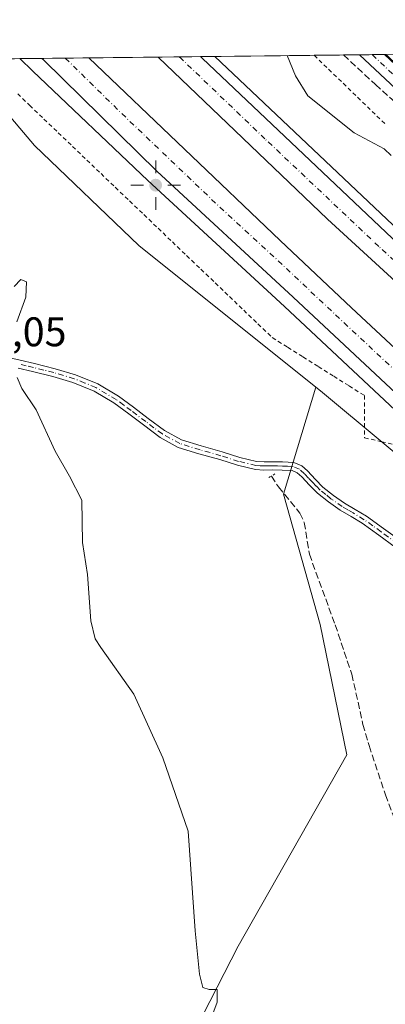
# Model space of a CAD drawing. Units: metres. Extents: x 577209 to 578742, y 4688472 to 4689549.
# Drawn here: x 577554 to 577642, y 4689308 to 4689546 of the extents above; entities that cross this region are included whole.
import ezdxf

# ---------------------------------------------------------------- set-up
doc = ezdxf.new("R2010")
doc.units = ezdxf.units.M
doc.header["$MEASUREMENT"] = 0
for name, pattern in [('DGN Style 2', [1.6480167562047852, 0.988810053722871, -0.6592067024819142]), ('DGN Style 3', [2.307223458686699, 1.648016756204785, -0.6592067024819142]), ('DGN Style 4', [2.6384748266838614, 1.318413404963828, -0.6592067024819142, 0.001648016756204785, -0.6592067024819142]), ('DGN Style 5', [1.1536117293433497, 0.4944050268614355, -0.6592067024819142])]:
    doc.linetypes.add(name, pattern=pattern)
for name, color, linetype, lineweight in [('Alambrada', 7, 'DGN Style 2', 0), ('Arcén (en calzada doble)', 91, 'Continuous', 13), ('Camino Cxs', 7, 'Continuous', 0), ('Camino eje', 30, 'DGN Style 4', 13), ('Carretera de calzada doble Cxs', 1, 'Continuous', 13), ('Carretera de calzada doble eje', 1, 'DGN Style 4', 0), ('Comarca CxS', 21, 'Continuous', 0), ('Comunidad Autónoma CxS', 142, 'Continuous', 0), ('Corriente artificial lineal', 4, 'DGN Style 3', 13), ('Cultivos herbáceos CxS', 92, 'Continuous', 0), ('Curva de nivel normal', 30, 'Continuous', 0), ('Municipio CxS', 4, 'Continuous', 0), ('Núcleo urbano CxS', 7, 'Continuous', 0), ('Provincia CxS', 1, 'Continuous', 0), ('Puente lineal', 2, 'DGN Style 5', 0), ('Punto geodésico', 7, 'Continuous', 0), ('Rótulo de punto de cota en terreno', 7, 'Continuous', 0)]:
    doc.layers.add(name, color=color, linetype=linetype, lineweight=lineweight)
doc.styles.add('Style-Arial', font='txt')

# ---------------------------------------------------------------- blocks, each defined once
blk = doc.blocks.new('*U5')
at = {"layer": 'Núcleo urbano CxS', "color": 7, "linetype": 'Continuous', "lineweight": 0}
blk.add_polyline3d([(577802.6606999999, 4689300.2051, 340.7627000000066), (577786.9216999998, 4689314.919299999, 340.8521000000038), (577720.7695000004, 4689377.6577, 341.3113000000012), (577626.3227000004, 4689456.300100001, 342.0807999999961), (577625.1836999999, 4689457.214299999, 342.0397999999986), (577582.3618999999, 4689491.5625, 342.2520999999979), (577557.0632999997, 4689515.793299999, 342.4330000000046), (577539.3405999999, 4689536.670100001, 341.5075999999972), (577642.1919999998, 4689537.830600001, 337.9407999999967), (577717.4722999996, 4689464.685900001, 338.1411999999983), (577890.1842999998, 4689289.065300001, 339.8464999999997)], dxfattribs=at)
blk = doc.blocks.new('5PGEO')
at = {"layer": 'Punto geodésico', "linetype": 'Continuous', "lineweight": 0}
h = blk.add_hatch(color=5, dxfattribs=at)
edge = h.paths.add_edge_path()
edge.add_ellipse((9.672975540161133e-05, -1.615428924560547e-05), major_axis=(-0.1095731434929149, -0.1110710692347192), ratio=0.9994222409660306, start_angle=0, end_angle=360)
at = {"layer": 'Punto geodésico', "color": 5, "linetype": 'Continuous', "lineweight": 0}
for p, q in [((0, 0.291), (0, 0.6)), ((-0.292, 0), (-0.6, 0)), ((0.291, 0), (0.6, 0)), ((0, -0.291), (0, -0.6))]:
    blk.add_line(p, q, dxfattribs=at)

msp = doc.modelspace()

# ---------------------------------------------------------------- linework, layer by layer
at = {"layer": 'Alambrada', "color": 7, "linetype": 'DGN Style 2', "lineweight": 0}
for points in [[(577624.7857999997, 4689537.634199999, 340.317200000005), (577628.2953000005, 4689534.2389, 340.3652000000002), (577631.8049, 4689530.843699999, 340.3304000000062), (577635.3145000003, 4689527.4483, 340.1349999999948), (577638.8240999999, 4689524.053099999, 339.9183000000049), (577642.3337000003, 4689520.6577, 339.9817000000039)], [(577553.0217000004, 4689528.306700001, 342.0497000000032), (577555.9200999998, 4689525.5001, 342.5559999999969), (577559.3740999997, 4689522.191299999, 342.2002000000066), (577562.8283000002, 4689518.8825, 341.8285000000033), (577566.2824999997, 4689515.5735, 341.6670000000013), (577569.7364999996, 4689512.264699999, 342.0072999999975), (577573.1907000003, 4689508.955900001, 342.2299000000057), (577576.6447000002, 4689505.647100001, 342.2596000000049), (577580.0988999996, 4689502.338300001, 342.4064999999973), (577583.5528999995, 4689499.0295, 342.3127999999998), (577587.0071, 4689495.720699999, 342.1518000000069), (577590.4612999996, 4689492.411900001, 342.1374999999971), (577593.9153000005, 4689489.1029, 342.0777999999991), (577597.3695, 4689485.7941, 341.9930000000023), (577600.8234999999, 4689482.485300001, 342.1356999999989), (577604.2777000006, 4689479.1765, 342.0731999999989), (577607.7319, 4689475.867699999, 341.989499999996), (577611.1858999999, 4689472.558900001, 341.8626999999979), (577614.6401000004, 4689469.2501, 341.934500000003), (577618.3617000004, 4689466.9067, 341.9891000000061), (577622.0833000002, 4689464.563300001, 342.1110999999946), (577625.8051000005, 4689462.220100001, 342.1345000000001), (577629.5267000003, 4689459.876700001, 342.2167000000045), (577633.2483000001, 4689457.533299999, 342.2274000000034), (577636.9700999996, 4689455.190099999, 342.1901999999973), (577636.9700999996, 4689451.780099999, 342.030899999998), (577636.9700999996, 4689448.370100001, 341.9282999999996), (577636.9700999996, 4689444.960100001, 341.8478999999934), (577641.1201, 4689444.005100001, 341.7949999999983), (577645.2701000003, 4689443.050100001, 341.7750999999989)]]:
    msp.add_polyline3d(points, dxfattribs=at)
at = {"layer": 'Arcén (en calzada doble)', "color": 91, "linetype": 'Continuous', "lineweight": 13}
for points in [[(577553.5011, 4689536.8299, 342.8185999999987), (577556.6700999998, 4689533.7501, 342.6008000000002), (577584.5201000003, 4689507.270099999, 342.6177000000025), (577617.6001000004, 4689476.7601, 342.3534000000073), (577663.5401, 4689433.7401, 342.0083000000013), (577674.9301000005, 4689422.450099999, 342.0339999999997), (577704.0401, 4689396.350099999, 341.6931000000041), (577748.2200999996, 4689355.970100001, 341.4256000000024), (577763.3601000002, 4689341.670100001, 341.2743000000046), (577788.1700999998, 4689319.7401, 341.2314000000042), (577797.1300999997, 4689311.2401, 341.1704000000027), (577812.4001000002, 4689298.130100001, 341.1006999999955), (577825.2801000001, 4689286.0701, 340.9900000000052), (577839.1501000002, 4689273.890100001, 340.8218999999954), (577854.9501, 4689260.6601, 340.8862999999984), (577871.8701, 4689245.590100001, 340.8457999999956), (577926.8201000001, 4689197.9301, 340.4453999999969), (577973.9401000004, 4689157.0701, 340.3521999999939), (577990.7401000002, 4689142.920100001, 340.0951999999961)], [(577600.7653999999, 4689537.3632, 342.8083999999944), (577649.8501000004, 4689490.890100001, 342.0717000000004), (577655.9301000005, 4689485.700099999, 342.0475000000006), (577718.1300999997, 4689427.5601, 341.7924999999959), (577778.0301000001, 4689373.120100001, 341.3123000000051), (577786.7001, 4689364.520099999, 341.270199999999), (577803.7600999996, 4689349.770099999, 341.0978999999934), (577819.2701000003, 4689335.140100001, 341.2474999999977), (577841.4700999996, 4689315.950099999, 340.9085000000051), (577848.3400999998, 4689309.340100001, 340.8785000000062), (577861.4301000005, 4689297.620100001, 340.8625000000029), (577876.3901000004, 4689284.390100001, 340.7455999999947), (577887.2600999996, 4689275.2401, 341.1784999999945), (577925.8800999997, 4689241.300100001, 340.4324000000051), (577941.1001000004, 4689228.5001, 340.3233000000037), (577948.3701, 4689221.860099999, 340.3046000000031), (577960.4801000003, 4689211.890100001, 340.1701999999932), (577965.6401000004, 4689206.710100001, 340.1699999999983), (577974.4901000002, 4689199.0701, 340.1281000000017), (578020.6401000004, 4689160.1501, 339.8231999999989)]]:
    msp.add_polyline3d(points, dxfattribs=at)
at = {"layer": 'Camino Cxs', "color": 7, "linetype": 'Continuous', "lineweight": 0, "extrusion": (0.1146583897917919, 0.001292568054743312, 0.9934041387663821), "elevation": 72629.50409218953, "flags": 128}
msp.add_lwpolyline([(4682728.405641026, -626264.5364592148), (4682728.405641026, -626270.608895438)], dxfattribs=at)
at = {"layer": 'Camino Cxs', "color": 7, "linetype": 'Continuous', "lineweight": 0}
for points in [[(577690.9301000005, 4689486.120100001, 339.8803000000044), (577635.8117000004, 4689537.7586, 339.403999999995), (577641.8437999999, 4689537.8267, 338.7075999999943), (577693.7801000001, 4689489.1601, 339.6168000000035)], [(577813.8300999999, 4689371.4801, 338.709799999997), (577808.3601000002, 4689375.890100001, 338.7785000000004), (577802.8501000004, 4689380.270099999, 338.8996000000043), (577797.7001, 4689384.9001, 339.0399999999936), (577792.6501000002, 4689389.640100001, 338.9377999999998), (577788.5500999996, 4689393.720100001, 339.1502000000037), (577784.5100999996, 4689397.850099999, 339.047900000005), (577780.6501000002, 4689402.090100001, 338.8554000000004), (577776.7100999998, 4689406.2601, 338.7992999999988), (577770.1201, 4689412.530099999, 339.2917000000016), (577763.5100999996, 4689418.770099999, 338.778999999995), (577759.0100999996, 4689423.0701, 339.0239000000001), (577754.5100999996, 4689427.380100001, 338.6209999999992), (577747.3000999996, 4689433.6501, 338.9483000000037), (577740.0401, 4689439.860099999, 338.8384999999981), (577731.3101000004, 4689448.290100001, 338.6245999999956), (577722.5500999996, 4689456.670100001, 338.7822000000015), (577719.0201000003, 4689459.840100001, 338.6198000000004), (577715.4801000003, 4689462.9901, 338.7085999999982), (577710.0701000001, 4689467.640100001, 338.9367000000057), (577704.7901, 4689472.420100001, 339.6650999999983), (577690.9301000005, 4689486.120100001, 339.8803000000044), (577635.8117000004, 4689537.7586, 339.403999999995)], [(577641.8437000001, 4689537.8266, 338.707699999999), (577693.7801000001, 4689489.1601, 339.6168000000035), (577700.7100999998, 4689482.3201, 339.425900000002), (577706.5800999999, 4689475.300100001, 340.1171000000031), (577712.6101000002, 4689469.600099999, 338.5638000000035), (577718.2801000001, 4689464.8101, 338.2603999999992), (577721.5100999996, 4689461.6601, 338.325800000006), (577724.4501, 4689458.3301, 338.5736000000034), (577734.4301000005, 4689449.270099999, 338.3638000000064), (577742.5900999998, 4689441.9801, 338.635500000004), (577749.0601000004, 4689435.690099999, 338.5773999999947), (577756.0100999996, 4689429.170100001, 338.2871000000014), (577761.3101000004, 4689424.120100001, 338.2351999999955), (577765.5701000001, 4689420.390100001, 338.2048000000068), (577771.6001000004, 4689414.940099999, 338.5817999999999), (577778.0601000004, 4689409.0101, 338.4222000000009), (577782.6401000004, 4689404.140100001, 338.5237000000052), (577786.9101, 4689399.7501, 338.6175999999978), (577791.4901000002, 4689395.120100001, 338.5758999999962), (577795.7001, 4689390.780099999, 338.5681999999942), (577800.6300999997, 4689386.340100001, 338.653999999995), (577804.1700999998, 4689382.600099999, 338.6128000000026), (577810.2001, 4689377.7501, 338.4317000000011), (577814.7701000003, 4689373.6601, 338.4805999999954)], [(577550.0601000004, 4689464.5701, 345.2961000000068), (577553.5800999999, 4689463.770099999, 345.0123000000021), (577557.1001000004, 4689462.960100001, 344.7868000000017), (577562.0500999996, 4689461.700099999, 344.4961000000039), (577567.0500999996, 4689460.220100001, 344.4321000000054), (577572.4101, 4689458.020099999, 344.2543000000005), (577577.4200999998, 4689455.0701, 344.038400000005), (577581.0900999998, 4689452.350099999, 343.8185999999987), (577584.6300999997, 4689449.670100001, 343.6361000000034), (577588.5800999999, 4689446.720100001, 343.4784999999974), (577592.6801000005, 4689444.470100001, 343.3926999999967), (577597.4600999998, 4689442.9901, 343.2597999999998), (577602.5100999996, 4689441.5701, 343.0880000000034), (577606.7701000003, 4689440.210100001, 342.9732999999979), (577610.8501000004, 4689439.2301, 343.334400000007), (577612.6501000002, 4689439.1501, 343.5022000000026), (577614.6801000005, 4689439.1501, 343.1649000000034), (577617.1201, 4689439.100099999, 342.7596999999951), (577619.9001000002, 4689438.9901, 342.4599000000017), (577621.7901, 4689438.1801, 342.2335000000021), (577623.1901000004, 4689436.920100001, 342.124100000001), (577625.1201, 4689434.860099999, 342.1043999999966), (577626.9200999998, 4689433.020099999, 342.0198999999994), (577629.4600999998, 4689431.0101, 341.9734999999928), (577632.1401000004, 4689429.130100001, 341.8758999999991), (577634.7600999996, 4689427.600099999, 341.820000000007), (577637.4901000002, 4689425.950099999, 341.7556999999942), (577641.5800999999, 4689423.0001, 341.5862999999954), (577645.5500999996, 4689420.130100001, 341.6141000000061)], [(577550.0601000004, 4689464.5701, 345.2961000000068), (577553.5800999999, 4689463.770099999, 345.0123000000021), (577557.1001000004, 4689462.960100001, 344.7868000000017), (577562.0500999996, 4689461.700099999, 344.4961000000039), (577567.0500999996, 4689460.220100001, 344.4321000000054), (577572.4101, 4689458.020099999, 344.2543000000005), (577577.4200999998, 4689455.0701, 344.038400000005), (577581.0900999998, 4689452.350099999, 343.8185999999987), (577584.6300999997, 4689449.670100001, 343.6361000000034), (577588.5800999999, 4689446.720100001, 343.4784999999974), (577592.6801000005, 4689444.470100001, 343.3926999999967), (577597.4600999998, 4689442.9901, 343.2597999999998), (577602.5100999996, 4689441.5701, 343.0880000000034), (577606.7701000003, 4689440.210100001, 342.9732999999979), (577610.8501000004, 4689439.2301, 343.334400000007), (577612.6501000002, 4689439.1501, 343.5022000000026), (577614.6801000005, 4689439.1501, 343.1649000000034), (577617.1201, 4689439.100099999, 342.7596999999951), (577619.9001000002, 4689438.9901, 342.4599000000017), (577621.7901, 4689438.1801, 342.2335000000021), (577623.1901000004, 4689436.920100001, 342.124100000001), (577625.1201, 4689434.860099999, 342.1043999999966), (577626.9200999998, 4689433.020099999, 342.0198999999994), (577629.4600999998, 4689431.0101, 341.9734999999928), (577632.1401000004, 4689429.130100001, 341.8758999999991), (577634.7600999996, 4689427.600099999, 341.820000000007), (577637.4901000002, 4689425.950099999, 341.7556999999942), (577641.5800999999, 4689423.0001, 341.5862999999954), (577645.5500999996, 4689420.130100001, 341.6141000000061)], [(577644.4301000005, 4689418.4801, 341.5872999999993), (577640.4200999998, 4689421.380100001, 341.6079000000027), (577636.3901000004, 4689424.280099999, 341.7002000000066), (577633.7401000002, 4689425.880100001, 341.7832999999956), (577631.0701000001, 4689427.450099999, 341.8662999999942), (577628.2701000003, 4689429.4101, 341.9902000000002), (577625.5800999999, 4689431.530099999, 342.1233000000066), (577623.6801000005, 4689433.4801, 342.2168999999994), (577621.8000999996, 4689435.5001, 342.3727999999974), (577620.7100999998, 4689436.4801, 342.4795000000013), (577619.4501, 4689437.020099999, 342.5717000000004), (577617.0601000004, 4689437.110099999, 342.9290000000037), (577614.6601, 4689437.1601, 343.5317000000068), (577612.6001000004, 4689437.1501, 344.0709000000061), (577610.5701000001, 4689437.2501, 343.6693999999989), (577606.2401000002, 4689438.290100001, 343.0789999999979), (577601.9401000004, 4689439.6601, 343.2109000000055), (577596.9001000002, 4689441.0801, 343.3551000000007), (577591.9001000002, 4689442.630100001, 343.4928000000073), (577587.5000999998, 4689445.040100001, 343.5932999999932), (577583.4401000004, 4689448.0801, 343.7247000000062), (577579.9001000002, 4689450.7601, 343.9499000000069), (577576.3201000001, 4689453.4001, 344.1696999999986), (577571.5201000003, 4689456.2301, 344.3782000000065), (577566.3901000004, 4689458.340100001, 344.5574000000051), (577561.5201000003, 4689459.780099999, 344.6494999999995), (577556.6300999997, 4689461.030099999, 344.8641000000061), (577553.1300999997, 4689461.8301, 345.0402999999933)], [(577644.4301000005, 4689418.4801, 341.5872999999993), (577640.4200999998, 4689421.380100001, 341.6079000000027), (577636.3901000004, 4689424.280099999, 341.7002000000066), (577633.7401000002, 4689425.880100001, 341.7832999999956), (577631.0701000001, 4689427.450099999, 341.8662999999942), (577628.2701000003, 4689429.4101, 341.9902000000002), (577625.5800999999, 4689431.530099999, 342.1233000000066), (577623.6801000005, 4689433.4801, 342.2168999999994), (577621.8000999996, 4689435.5001, 342.3727999999974), (577620.7100999998, 4689436.4801, 342.4795000000013), (577619.4501, 4689437.020099999, 342.5717000000004), (577617.0601000004, 4689437.110099999, 342.9290000000037), (577614.6601, 4689437.1601, 343.5317000000068), (577612.6001000004, 4689437.1501, 344.0709000000061), (577610.5701000001, 4689437.2501, 343.6693999999989), (577606.2401000002, 4689438.290100001, 343.0789999999979), (577601.9401000004, 4689439.6601, 343.2109000000055), (577596.9001000002, 4689441.0801, 343.3551000000007), (577591.9001000002, 4689442.630100001, 343.4928000000073), (577587.5000999998, 4689445.040100001, 343.5932999999932), (577583.4401000004, 4689448.0801, 343.7247000000062), (577579.9001000002, 4689450.7601, 343.9499000000069), (577576.3201000001, 4689453.4001, 344.1696999999986), (577571.5201000003, 4689456.2301, 344.3782000000065), (577566.3901000004, 4689458.340100001, 344.5574000000051), (577561.5201000003, 4689459.780099999, 344.6494999999995), (577556.6300999997, 4689461.030099999, 344.8641000000061), (577553.1300999997, 4689461.8301, 345.0402999999933)]]:
    msp.add_polyline3d(points, dxfattribs=at)
at = {"layer": 'Camino eje', "color": 30, "linetype": 'DGN Style 4', "lineweight": 13}
for points in [[(577638.8277000003, 4689537.7926, 339.2301000000007), (577692.3551000003, 4689487.640100001, 339.3193000000028)], [(577644.9901000002, 4689419.3051, 341.5907000000007), (577641.0000999998, 4689422.190099999, 341.5724999999948), (577638.9851000002, 4689423.640100001, 341.6368999999977), (577636.9401000004, 4689425.1151, 341.7238999999972), (577634.2500999998, 4689426.7401, 341.7957000000025), (577632.9401000004, 4689427.505100001, 341.8028999999952), (577631.6051000003, 4689428.290100001, 341.8656999999948), (577628.8651000002, 4689430.210100001, 341.9771000000038), (577627.5950999996, 4689431.215100001, 341.9919999999984), (577626.2500999998, 4689432.2751, 342.0696000000025), (577625.3000999996, 4689433.2501, 342.1217999999935), (577624.4001000002, 4689434.170100001, 342.1560000000027), (577623.4600999998, 4689435.1801, 342.1738999999943), (577622.4951, 4689436.210100001, 342.1750999999931), (577621.2500999998, 4689437.3301, 342.2786000000052), (577619.6750999996, 4689438.005100001, 342.4480999999942), (577618.2851, 4689438.0601, 342.5963000000047), (577617.0900999998, 4689438.1051, 342.7690000000002), (577615.8901000004, 4689438.130100001, 343.028999999995), (577614.6700999998, 4689438.155099999, 343.290399999998), (577613.6551000001, 4689438.155099999, 343.5090999999957), (577612.6250999998, 4689438.1501, 343.7321999999986), (577611.7251000004, 4689438.190099999, 343.6371000000072), (577610.7100999998, 4689438.2401, 343.4812999999995), (577606.5050999997, 4689439.2501, 343.0255999999936), (577602.2251000004, 4689440.6151, 343.1497999999993), (577597.1801000005, 4689442.0351, 343.3029999999999), (577592.2901, 4689443.550100001, 343.4416000000056), (577588.0401, 4689445.880100001, 343.5353999999934), (577586.0100999996, 4689447.4001, 343.5831999999937), (577584.0351, 4689448.8751, 343.679099999994), (577580.4951, 4689451.5551, 343.8837000000058), (577578.7050999999, 4689452.8751, 344.0013999999938), (577576.8701, 4689454.235099999, 344.1027000000031), (577571.9650999998, 4689457.1251, 344.3168000000005), (577569.2851, 4689458.225099999, 344.4219000000012), (577566.7200999996, 4689459.280099999, 344.4936000000016), (577561.7851, 4689460.7401, 344.5749999999971), (577559.3101000004, 4689461.370100001, 344.6934000000037), (577556.8651000002, 4689461.995100001, 344.828800000003), (577555.1051000003, 4689462.4001, 344.9205999999977), (577553.3551000003, 4689462.800100001, 345.022299999997)]]:
    msp.add_polyline3d(points, dxfattribs=at)
at = {"layer": 'Carretera de calzada doble Cxs', "color": 1, "linetype": 'Continuous', "lineweight": 13, "extrusion": (-0.003940969070120977, -0.01108340293738858, 0.9999308110775045), "elevation": -53909.31865928145, "flags": 128}
msp.add_lwpolyline([(577990.4918896486, 4688835.092436295), (577975.9824595217, 4688847.323604586), (577972.8424433147, 4688849.963465434), (577870.8056699109, 4688938.469331887), (577853.8762372977, 4688953.550370982), (577838.0864746216, 4688966.770571236), (577824.2470696393, 4688978.931799901), (577811.3674376747, 4688990.982376047), (577796.0978932448, 4689004.103184828), (577787.1582681217, 4689012.573914051), (577762.3488289206, 4689034.514685367), (577747.2094490117, 4689048.815881492), (577703.0207822496, 4689089.208115061), (577673.9518995265, 4689115.270291266), (577662.5922904407, 4689126.530947072), (577616.613680146, 4689169.583215149), (577583.5449751032, 4689200.095705051), (577556.1855927536, 4689227.006386668), (577555.7628508203, 4689227.417133975)], dxfattribs=at)
at = {"layer": 'Carretera de calzada doble Cxs', "color": 1, "linetype": 'Continuous', "lineweight": 13, "extrusion": (0.01164423233341241, 0.0001313959446499101, 0.9999321949954765), "elevation": 7684.237069562283, "flags": 128}
msp.add_lwpolyline([(577515.7487442115, 4689535.921504583), (577527.0662116895, 4689536.049204585)], dxfattribs=at)
at = {"layer": 'Carretera de calzada doble Cxs', "color": 1, "linetype": 'Continuous', "lineweight": 13, "extrusion": (0.01111608942212424, 0.0001254435896342504, 0.9999382065007143), "elevation": 7351.545470605344, "flags": 128}
msp.add_lwpolyline([(577547.5596911944, 4689536.323093238), (577557.7598215765, 4689536.438193239)], dxfattribs=at)
at = {"layer": 'Carretera de calzada doble Cxs', "color": 1, "linetype": 'Continuous', "lineweight": 13}
for points in [[(577665.7301000003, 4689436.0101, 342.202099999995), (577619.7500999998, 4689479.0601, 342.4640999999974), (577586.6801000005, 4689509.5701, 342.7274999999936), (577559.3201000001, 4689536.4801, 342.8303000000014), (577558.8973000003, 4689536.890699999, 342.8442000000068), (577570.2139999997, 4689537.018400001, 342.712400000004), (577616.5301000001, 4689492.790100001, 342.4616999999998), (577633.8501000004, 4689476.4101, 342.3448000000063), (577643.2500999998, 4689467.610099999, 342.311600000001)], [(577570.2139999997, 4689537.018400001, 342.712400000004), (577616.5301000001, 4689492.790100001, 342.4616999999998), (577633.8501000004, 4689476.4101, 342.3448000000063), (577643.2500999998, 4689467.610099999, 342.311600000001), (577652.6901000004, 4689458.840100001, 342.2232999999979), (577661.8901000004, 4689450.2301, 342.2007000000012), (577671.1001000004, 4689441.620100001, 342.1193000000058), (577682.0500999996, 4689431.6501, 342.0997000000062), (577693.0000999998, 4689421.700099999, 342.0170000000071), (577702.2801000001, 4689412.9801, 341.9921999999933), (577711.5601000004, 4689404.270099999, 341.888300000006), (577719.5100999996, 4689396.9001, 341.8266000000003), (577727.4700999996, 4689389.550100001, 341.7994000000036), (577737.6101000002, 4689380.220100001, 341.758799999996), (577747.8101000004, 4689370.950099999, 341.7041999999929), (577755.6101000002, 4689364.0001, 341.6340999999957), (577763.4301000005, 4689357.0701, 341.5721999999951), (577772.5301000001, 4689348.920100001, 341.5190000000002), (577781.6201, 4689340.7601, 341.4799999999959), (577789.0701000001, 4689333.9901, 341.3769999999931), (577796.5301000001, 4689327.2301, 341.4238000000041), (577805.1501000002, 4689319.5101, 341.3098000000027), (577813.7901, 4689311.8201, 341.2792999999947), (577832.7600999996, 4689295.030099999, 341.179999999993)], [(577844.0500999996, 4689300.780099999, 341.1677000000054), (577827.3701, 4689315.420100001, 341.3062999999966), (577822.1001000004, 4689320.460100001, 341.3252999999968), (577813.1001000004, 4689328.190099999, 341.4184999999998), (577795.4801000003, 4689344.050100001, 341.4599000000017), (577752.7500999998, 4689382.450099999, 341.8007000000071), (577726.8501000004, 4689406.2401, 341.8874999999971), (577719.9901000002, 4689413.130100001, 341.9478999999992), (577698.6601, 4689432.2301, 342.1321999999927), (577690.8800999997, 4689439.970100001, 342.1091000000015), (577677.9501, 4689451.690099999, 342.1903000000021), (577674.4200999998, 4689455.360099999, 342.1714000000065), (577628.0201000003, 4689497.950099999, 342.5062000000034), (577587.0566999996, 4689537.208500001, 342.7848999999987), (577597.2562999995, 4689537.3236, 342.6714999999967), (577597.7600999996, 4689536.8301, 342.680600000007), (577652.9101, 4689484.640100001, 342.2262000000046), (577706.1700999998, 4689435.7401, 342.0071000000025), (577740.6201, 4689403.610099999, 341.7069999999949), (577768.5000999998, 4689378.290100001, 341.528999999995), (577809.5201000003, 4689341.4301, 341.2485000000015), (577826.6700999998, 4689326.130100001, 341.1490000000049), (577839.3501000004, 4689314.190099999, 341.085500000001), (577852.9901000002, 4689302.7501, 341.0013999999938)], [(577844.0500999996, 4689300.780099999, 341.1677000000054), (577827.3701, 4689315.420100001, 341.3062999999966), (577822.1001000004, 4689320.460100001, 341.3252999999968), (577813.1001000004, 4689328.190099999, 341.4184999999998), (577795.4801000003, 4689344.050100001, 341.4599000000017), (577752.7500999998, 4689382.450099999, 341.8007000000071), (577726.8501000004, 4689406.2401, 341.8874999999971), (577719.9901000002, 4689413.130100001, 341.9478999999992), (577698.6601, 4689432.2301, 342.1321999999927), (577690.8800999997, 4689439.970100001, 342.1091000000015), (577677.9501, 4689451.690099999, 342.1903000000021), (577674.4200999998, 4689455.360099999, 342.1714000000065), (577628.0201000003, 4689497.950099999, 342.5062000000034), (577587.0566999996, 4689537.2084, 342.7848999999987)], [(577597.2561999997, 4689537.3235, 342.6714999999967), (577597.7600999996, 4689536.8301, 342.680600000007), (577652.9101, 4689484.640100001, 342.2262000000046), (577706.1700999998, 4689435.7401, 342.0071000000025), (577740.6201, 4689403.610099999, 341.7069999999949), (577768.5000999998, 4689378.290100001, 341.528999999995), (577809.5201000003, 4689341.4301, 341.2485000000015), (577826.6700999998, 4689326.130100001, 341.1490000000049), (577839.3501000004, 4689314.190099999, 341.085500000001), (577852.9901000002, 4689302.7501, 341.0013999999938), (577860.2200999996, 4689296.2601, 340.9627000000037), (577875.1801000005, 4689283.030099999, 340.8677000000025), (577899.4600999998, 4689261.530099999, 340.7339000000065), (577946.7200999996, 4689220.590100001, 340.429999999993), (577993.7901, 4689179.7601, 340.1287000000011), (578018.5500999996, 4689158.950099999, 339.9637999999977)]]:
    msp.add_polyline3d(points, dxfattribs=at)
at = {"layer": 'Carretera de calzada doble eje', "color": 1, "linetype": 'DGN Style 4', "lineweight": 0, "extrusion": (0.007191523274686284, 0.001234386539623919, 0.9999733787870857), "elevation": 10285.08801271399, "flags": 128}
msp.add_lwpolyline([(577547.1449910067, 4689527.831467777), (577560.7994873124, 4689514.407068253), (577584.1998480257, 4689492.057043331), (577600.7402034691, 4689476.797042551), (577605.0703525495, 4689472.707052036), (577609.4004318733, 4689468.607049556), (577637.0907219225, 4689442.686996181), (577641.8108465353, 4689438.296999964), (577651.0110041633, 4689429.696992736), (577656.4909962167, 4689424.70697085), (577662.1710837791, 4689419.076964957), (577667.6412537212, 4689414.096973642), (577682.1815882489, 4689401.066976448), (577686.8217321901, 4689396.706983881), (577691.4617617871, 4689392.35697168), (577695.4318849391, 4689388.666978008), (577699.411954616, 4689384.996975098), (577704.4820219944, 4689380.336967709), (577726.5824012229, 4689360.136950094), (577731.6824440939, 4689355.496938352), (577735.5825021755, 4689352.026933654), (577739.4925542448, 4689348.556927878), (577747.0627058396, 4689341.406925746), (577751.612770125, 4689337.336919687), (577756.1627998919, 4689333.256907708), (577768.5631372599, 4689322.286918932), (577776.0131790516, 4689315.516898196), (577780.4832396524, 4689311.286891979), (577784.8034076906, 4689307.426904588), (577789.1135357142, 4689303.586910357), (577796.7535704355, 4689297.016887411), (577801.4935744331, 4689292.826870248), (577807.9337581258, 4689286.796877787), (577812.6738031151, 4689282.596867671), (577816.3138298044, 4689279.336858579), (577823.2340276935, 4689273.266866454), (577826.874079554, 4689269.996861689), (577830.6141842022, 4689266.686865572), (577838.5143617835, 4689260.076866022), (577842.2543564021, 4689256.766851021), (577854.944569049, 4689245.456839809), (577859.1746070907, 4689241.696830428), (577866.6947348082, 4689235.136823969), (577871.2247701258, 4689231.196812926), (577903.2156041279, 4689203.446835225), (577906.4055913936, 4689200.696820974), (577909.5957685169, 4689197.93683932), (577918.5559194061, 4689190.236831313), (577922.9358809339, 4689186.456808149), (577927.3259795608, 4689182.676808473), (577950.8763752298, 4689162.24678742), (577956.0164321688, 4689157.726777821), (577961.1765784848, 4689153.22678346), (577962.7466320951, 4689151.906786698), (577965.1065998324, 4689149.916772204), (577974.5068874895, 4689141.976785901), (577979.2854983993, 4689137.221770188)], dxfattribs=at)
at = {"layer": 'Carretera de calzada doble eje', "color": 1, "linetype": 'DGN Style 4', "lineweight": 0}
msp.add_polyline3d([(577811.3101000004, 4689334.8101, 341.3720999999932), (577802.5000999998, 4689342.7401, 341.4352000000072), (577769.7801000001, 4689372.140100001, 341.6527999999962), (577765.2001, 4689376.2501, 341.665399999998), (577760.6300999997, 4689380.370100001, 341.6885000000038), (577746.6801000005, 4689393.030099999, 341.7646999999997), (577740.2100999998, 4689398.9801, 341.8067000000011), (577733.7301000003, 4689404.920100001, 341.8656999999948), (577730.3101000004, 4689408.370100001, 341.8868999999977), (577713.0800999999, 4689424.4301, 341.9762999999948), (577707.7500999998, 4689429.210100001, 342.0218000000023), (577702.4101, 4689433.9801, 342.0580999999947), (577698.5201000003, 4689437.850099999, 342.0746999999974), (577692.0601000004, 4689443.710100001, 342.1116000000038), (577690.2901, 4689445.550100001, 342.1276000000071), (577652.0601000004, 4689480.6501, 342.3405999999959), (577646.2600999996, 4689485.970100001, 342.3712999999989), (577640.4700999996, 4689491.290100001, 342.4032000000007), (577612.8901000004, 4689517.390100001, 342.5739000000031), (577592.5591000002, 4689536.875499999, 342.702099999995), (577592.1497, 4689537.265900001, 342.7026000000042)], dxfattribs=at)
at = {"layer": 'Comarca CxS', "color": 21, "linetype": 'Continuous', "lineweight": 0, "flags": 128}
msp.add_lwpolyline([(577217.1970101654, 4688767.309745883), (577208.7600005757, 4689532.939983086), (578389.2185896944, 4689546.259667712)], dxfattribs=at)
at = {"layer": 'Comunidad Autónoma CxS', "color": 142, "linetype": 'Continuous', "lineweight": 0, "flags": 128}
msp.add_lwpolyline([(577217.1970101654, 4688767.309745883), (577208.7600005757, 4689532.939983086), (578389.2185896944, 4689546.259667712)], dxfattribs=at)
at = {"layer": 'Corriente artificial lineal', "color": 4, "linetype": 'DGN Style 3', "lineweight": 13}
for points in [[(577631.8857000005, 4689537.714299999, 338.9964999999939), (577639.6239999998, 4689530.5415, 338.8438000000024), (577664.4474999999, 4689508.429, 338.5927999999985), (577689.0169000002, 4689485.2152, 338.6236000000063), (577719.9404999996, 4689455.986099999, 338.1873999999953), (577744.5099, 4689432.857000001, 338.3711000000039), (577766.7071000002, 4689411.506999999, 338.6196000000054), (577795.7666999997, 4689383.972300001, 338.7502999999998), (577807.5431000004, 4689372.704299999, 338.7611000000034), (577820.8444999997, 4689360.419600001, 338.7958999999973), (577841.8554999996, 4689340.594699999, 339.0440999999992), (577862.2735000001, 4689321.193299999, 339.2746000000043), (577873.7956999998, 4689310.857200001, 338.9192000000039), (577891.9052999998, 4689296.6128, 339.3280999999988)], [(577614.4447999997, 4689435.722800001, 342.587400000004), (577614.4691000005, 4689435.684800001, 342.5869999999995), (577616.1401000004, 4689433.0701, 342.5056000000041), (577621.3400999998, 4689426.700099999, 342.2513999999938), (577622.4101, 4689424.440099999, 342.3215000000055), (577623.6401000004, 4689416.7501, 342.5485000000044), (577629.8901000004, 4689399.630100001, 342.2550999999949), (577633.9101, 4689387.6501, 342.2376999999979), (577636.6001000004, 4689375.530099999, 341.9919999999984), (577638.1201, 4689370.370100001, 342.1837999999989), (577642.0701000001, 4689358.420100001, 342.4517000000051), (577644.6300999997, 4689351.700099999, 342.3696000000054), (577646.8101000004, 4689347.130100001, 342.3500000000058), (577649.5601000004, 4689342.860099999, 341.9793000000063), (577653.2301000003, 4689338.1601, 341.7118000000046), (577657.1501000002, 4689333.700099999, 341.5966999999946), (577669.6201, 4689320.780099999, 342.2645000000048), (577677.9301000005, 4689312.780099999, 342.1725000000006), (577681.3000999996, 4689309.960100001, 342.1303999999946), (577687.9700999996, 4689304.960100001, 341.8263000000007)]]:
    msp.add_polyline3d(points, dxfattribs=at)
at = {"layer": 'Cultivos herbáceos CxS', "color": 92, "linetype": 'Continuous', "lineweight": 0}
for points in [[(577539.3405999999, 4689536.670100001, 341.5075999999972), (577557.0632999997, 4689515.793299999, 342.4330000000046), (577582.3618999999, 4689491.5625, 342.2520999999979), (577625.1836999999, 4689457.214299999, 342.0397999999986), (577617.3350999998, 4689431.320699999, 342.4419000000053), (577626.2768999999, 4689399.7415, 342.5114000000031), (577632.6797000002, 4689368.107899999, 342.9389999999985), (577606.3693000004, 4689321.7783, 344.6998000000021), (577570.5387000004, 4689251.799500001, 347.4204000000027), (577535.1201, 4689280.301700001, 349.0531000000047)], [(577539.3404999999, 4689536.6702, 341.5075999999972), (577557.0632999997, 4689515.793299999, 342.4330000000046), (577582.3618999999, 4689491.5625, 342.2520999999979), (577625.1836999999, 4689457.214299999, 342.0397999999986)], [(577625.1836999999, 4689457.214299999, 342.0397999999986), (577617.3350999998, 4689431.320699999, 342.4419000000053), (577626.2768999999, 4689399.7415, 342.5114000000031), (577632.6797000002, 4689368.107899999, 342.9389999999985), (577606.3693000004, 4689321.7783, 344.6998000000021), (577570.5387000004, 4689251.799500001, 347.4204000000027), (577535.1201, 4689280.301700001, 349.0531000000047), (577474.2927000001, 4689305.722899999, 353.0935000000027), (577468.3685, 4689299.6983, 353.6478999999963), (577483.5230999999, 4689274.610099999, 352.5397999999986), (577508.3762999997, 4689183.008500001, 351.7065000000002), (577513.9445000002, 4689091.9583, 352.7636000000057), (577517.6731000004, 4689076.451099999, 352.7860999999975), (577536.8532999996, 4689048.4669, 351.9523999999947), (577554.0944999997, 4689020.689099999, 352.1968000000052), (577581.8718999998, 4688982.374700001, 351.7758000000031), (577605.3157000003, 4688933.1735, 352.2467000000034)], [(577625.1836999999, 4689457.214299999, 342.0397999999986), (577617.3350999998, 4689431.320699999, 342.4419000000053), (577626.2768999999, 4689399.7415, 342.5114000000031), (577632.6797000002, 4689368.107899999, 342.9389999999985), (577606.3693000004, 4689321.7783, 344.6998000000021), (577570.5387000004, 4689251.799500001, 347.4204000000027), (577535.1201, 4689280.301700001, 349.0531000000047), (577474.2927000001, 4689305.722899999, 353.0935000000027), (577468.3685, 4689299.6983, 353.6478999999963), (577483.5230999999, 4689274.610099999, 352.5397999999986), (577508.3762999997, 4689183.008500001, 351.7065000000002), (577513.9445000002, 4689091.9583, 352.7636000000057), (577517.6731000004, 4689076.451099999, 352.7860999999975), (577536.8532999996, 4689048.4669, 351.9523999999947), (577554.0944999997, 4689020.689099999, 352.1968000000052), (577581.8718999998, 4688982.374700001, 351.7758000000031), (577605.3157000003, 4688933.1735, 352.2467000000034)], [(577570.5387000004, 4689251.799500001, 347.4204000000027), (577606.3693000004, 4689321.7783, 344.6998000000021), (577632.6797000002, 4689368.107899999, 342.9389999999985), (577626.2768999999, 4689399.7415, 342.5114000000031), (577617.3350999998, 4689431.320699999, 342.4419000000053), (577625.1836999999, 4689457.214299999, 342.0397999999986), (577626.3227000004, 4689456.300100001, 342.0807999999961), (577720.7695000004, 4689377.6577, 341.3113000000012), (577786.9216999998, 4689314.919299999, 340.8521000000038), (577802.6606999999, 4689300.2051, 340.7627000000066)], [(577625.1836999999, 4689457.214299999, 342.0397999999986), (577626.3227000004, 4689456.300100001, 342.0807999999961), (577720.7695000004, 4689377.6577, 341.3113000000012), (577786.9216999998, 4689314.919299999, 340.8521000000038), (577802.6606999999, 4689300.2051, 340.7627000000066)]]:
    msp.add_polyline3d(points, dxfattribs=at)
at = {"layer": 'Curva de nivel normal', "color": 30, "linetype": 'Continuous', "lineweight": 0, "flags": 128}
for points, elevation in [([(577643.4199999999, 4689513.3201), (577641.7800000003, 4689514.9801), (577634.4600000001, 4689518.840100001), (577623.2699999996, 4689527.8101), (577620.2400000002, 4689532.620100001), (577618.2312000003, 4689537.5603)], 340), ([(577552.1600000003, 4689481.620100001), (577553.75, 4689483.280099999), (577555.1299999999, 4689482.7601), (577555, 4689479.0101), (577552.8200000003, 4689473.0701)], 345), ([(577552.9199999999, 4689459.540100001), (577553.9800000004, 4689456.940099999), (577557.5199999996, 4689451.770099999), (577562.0499999998, 4689441.700099999), (577565.5199999996, 4689435.690099999), (577568.5599999996, 4689429.870100001), (577568.7199999997, 4689419.5601), (577569.8899999997, 4689411.850099999), (577570.7400000002, 4689400.590100001), (577571.7800000003, 4689396.2301), (577573.1399999997, 4689394.110099999), (577581.1399999997, 4689382.870100001), (577588.1600000003, 4689367.4101), (577594.29, 4689349.620100001), (577595.9900000002, 4689325.470100001), (577597.0599999996, 4689314.9801), (577597.8799999999, 4689311.800100001), (577599.3799999999, 4689311.3101), (577601.3399999999, 4689311.270099999), (577601.3300000001, 4689308.210100001), (577595.6799999997, 4689293.020099999)], 345)]:
    msp.add_lwpolyline(points, dxfattribs=dict(at, elevation=elevation))
at = {"layer": 'Municipio CxS', "color": 4, "linetype": 'Continuous', "lineweight": 0, "flags": 128}
msp.add_lwpolyline([(577217.1970101654, 4688767.309745883), (577208.7600005757, 4689532.939983086), (578389.2185896944, 4689546.259667712)], dxfattribs=at)
at = {"layer": 'Núcleo urbano CxS', "color": 7, "linetype": 'Continuous', "lineweight": 0, "extrusion": (-0.06550792415350334, -0.0007393040437307137, 0.9978517752164546), "elevation": -40959.61792896534, "flags": 128}
msp.add_lwpolyline([(-4682720.519493247, 629106.2612676647), (-4682720.519493246, 629111.669429251)], dxfattribs=at)
at = {"layer": 'Núcleo urbano CxS', "color": 7, "linetype": 'Continuous', "lineweight": 0, "extrusion": (0.0003540249889827014, 3.992386042240215e-06, 0.9999999373251822), "elevation": 565.9892023957835, "flags": 128}
msp.add_lwpolyline([(577558.7397476775, 4689536.888477726), (577564.3883480314, 4689536.952177726)], dxfattribs=at)
at = {"layer": 'Núcleo urbano CxS', "color": 7, "linetype": 'Continuous', "lineweight": 0, "extrusion": (0.019700443359576, 0.0002224428653694603, 0.9998059026884207), "elevation": 12764.15962490402, "flags": 128}
msp.add_lwpolyline([(4682717.025493287, -630346.0194657659), (4682717.025493287, -630351.689027521)], dxfattribs=at)
at = {"layer": 'Núcleo urbano CxS', "color": 7, "linetype": 'Continuous', "lineweight": 0, "extrusion": (-0.0007954953149369111, -8.9785876827022e-06, 0.9999996835532444), "elevation": -158.8771270359563, "flags": 128}
msp.add_lwpolyline([(577570.3038556217, 4689537.017162533), (577587.146560952, 4689537.207262533)], dxfattribs=at)
at = {"layer": 'Núcleo urbano CxS', "color": 7, "linetype": 'Continuous', "lineweight": 0, "extrusion": (0.009442710639710557, 0.0001066082601525766, 0.9999554109311344), "elevation": 6296.611767874691, "flags": 128}
msp.add_lwpolyline([(577558.069931965, 4689536.563878219), (577563.1631590964, 4689536.62137822)], dxfattribs=at)
at = {"layer": 'Núcleo urbano CxS', "color": 7, "linetype": 'Continuous', "lineweight": 0, "extrusion": (0.019537502100005, 0.0002203779704487204, 0.9998091005013119), "elevation": 12660.76123138436, "flags": 128}
msp.add_lwpolyline([(4682724.287905196, -630321.7643342024), (4682724.287905196, -630326.8721341249)], dxfattribs=at)
at = {"layer": 'Núcleo urbano CxS', "color": 7, "linetype": 'Continuous', "lineweight": 0, "extrusion": (0.04193311372298553, 0.0004731993820094451, 0.9991203080989998), "elevation": 26781.78455679152, "flags": 128}
msp.add_lwpolyline([(4682721.210553592, -629907.7848336343), (4682721.210553592, -629911.2973469923)], dxfattribs=at)
at = {"layer": 'Núcleo urbano CxS', "color": 7, "linetype": 'Continuous', "lineweight": 0, "extrusion": (0.1248099678025758, 0.001408115654808689, 0.9921796657598979), "elevation": 79033.46721698517, "flags": 128}
msp.add_lwpolyline([(4682722.815635568, -625495.1520704726), (4682722.815635568, -625519.3633393603)], dxfattribs=at)
at = {"layer": 'Núcleo urbano CxS', "color": 7, "linetype": 'Continuous', "lineweight": 0, "extrusion": (0.05378913238306302, 0.0006075984871242968, 0.9985521318697167), "elevation": 34258.17966694879, "flags": 128}
msp.add_lwpolyline([(4682714.079529927, -629626.0457007928), (4682714.079529926, -629633.1563490271)], dxfattribs=at)
at = {"layer": 'Núcleo urbano CxS', "color": 7, "linetype": 'Continuous', "lineweight": 0, "extrusion": (0.05274703928870198, 0.0005951843607497354, 0.9986077285910885), "elevation": 33598.0358010472, "flags": 128}
msp.add_lwpolyline([(4682721.761497637, -629611.5957181246), (4682721.761497637, -629615.5274420785)], dxfattribs=at)
at = {"layer": 'Núcleo urbano CxS', "color": 7, "linetype": 'Continuous', "lineweight": 0, "extrusion": (0.1015807919113683, 0.001145141553413703, 0.9948266338239452), "elevation": 64383.92416257122, "flags": 128}
msp.add_lwpolyline([(4682728.405741132, -627165.8667242094), (4682728.405741132, -627168.8986008558)], dxfattribs=at)
at = {"layer": 'Núcleo urbano CxS', "color": 7, "linetype": 'Continuous', "lineweight": 0, "extrusion": (0.1585259905165131, 0.001787096710179811, 0.9873531873732453), "elevation": 100285.6252764887, "flags": 128}
msp.add_lwpolyline([(4682728.405740908, -622437.8767618429), (4682728.405740908, -622440.9315872861)], dxfattribs=at)
at = {"layer": 'Núcleo urbano CxS', "color": 7, "linetype": 'Continuous', "lineweight": 0, "extrusion": (0.1587225937803483, 0.001777255921181637, 0.9873216191216665), "elevation": 100353.0321260684, "flags": 128}
msp.add_lwpolyline([(4682776.278798771, -622069.7979710766), (4682776.27879877, -622070.1507657757)], dxfattribs=at)
at = {"layer": 'Núcleo urbano CxS', "color": 7, "linetype": 'Continuous', "lineweight": 0}
for points in [[(577539.3404999999, 4689536.6702, 341.5075999999972), (577557.0632999997, 4689515.793299999, 342.4330000000046), (577582.3618999999, 4689491.5625, 342.2520999999979), (577625.1836999999, 4689457.214299999, 342.0397999999986)], [(577625.1836999999, 4689457.214299999, 342.0397999999986), (577626.3227000004, 4689456.300100001, 342.0807999999961), (577720.7695000004, 4689377.6577, 341.3113000000012), (577786.9216999998, 4689314.919299999, 340.8521000000038), (577802.6606999999, 4689300.2051, 340.7627000000066)]]:
    msp.add_polyline3d(points, dxfattribs=at)
at = {"layer": 'Provincia CxS', "color": 1, "linetype": 'Continuous', "lineweight": 0, "flags": 128}
msp.add_lwpolyline([(577217.1970101654, 4688767.309745883), (577208.7600005757, 4689532.939983086), (578389.2185896944, 4689546.259667712)], dxfattribs=at)
at = {"layer": 'Puente lineal', "color": 2, "linetype": 'DGN Style 5', "lineweight": 0, "extrusion": (0.518199781313919, -0.8537067067972363, 0.0515154871434262), "elevation": -3704065.313764468, "flags": 128}
msp.add_lwpolyline([(2927065.399539058, 191414.6966954884), (2927064.454691089, 191415.1570066916), (2927063.568151869, 191415.6115101833)], dxfattribs=at)

# ---------------------------------------------------------------- block references
at = {"layer": 'Núcleo urbano CxS', "color": 7, "linetype": 'Continuous', "lineweight": 0}
msp.add_blockref('*U5', (0, 0), dxfattribs=at)
at = {"layer": 'Punto geodésico', "color": 7, "linetype": 'Continuous', "lineweight": 0, "xscale": 10, "yscale": 10, "zscale": 10}
msp.add_blockref('5PGEO', (577586.4209997131, 4689506.166172117, 342.6556200000001), dxfattribs=at)

# ---------------------------------------------------------------- texts
at = {"layer": 'Rótulo de punto de cota en terreno', "color": 7, "linetype": 'Continuous', "lineweight": 0, "style": 'Style-Arial'}
msp.add_text('346,05', height=7.000000000000002, dxfattribs=at).set_placement((577535.6777999997, 4689467.137800001))

doc.saveas('drawing.dxf')
